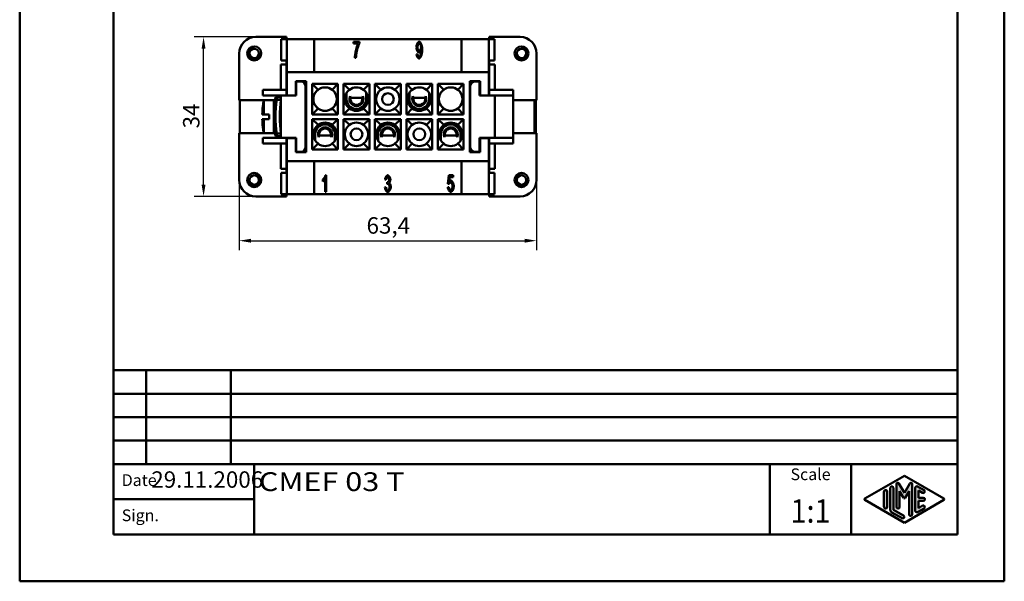
# Model space of a CAD drawing. Extents: x 0 to 210, y 0 to 297.
# Drawn here: x 0 to 210, y 0 to 120 of the extents above; entities that cross this region are included whole.
import ezdxf
from ezdxf.enums import TextEntityAlignment as Align

# ---------------------------------------------------------------- set-up
doc = ezdxf.new("R2010")
doc.units = 0
for name, color, linetype, lineweight in [('Bemaßungen(TC_020513_DIN)', 7, 'Continuous', 25), ('Gewinde(TC_020513_DIN)', 7, 'Continuous', 25), ('Schraffur', 179, 'Continuous', 9), ('Sichtbare Kanten(TC_020513_DIN)', 7, 'Continuous', 50), ('Skizziergeometrie(ISO)', 7, 'Continuous', 50), ('Skizziergeometrie(TC_020513_DIN)', 7, 'Continuous', 50), ('Symbole(ISO)', 7, 'Continuous', 25)]:
    doc.layers.add(name, color=color, linetype=linetype, lineweight=lineweight)
doc.styles.add('Aktuell-BSI', font='ARIAL.TTF')
doc.styles.add('Kopie von TC 5 mm', font='ARIAL.TTF', dxfattribs={"width": 1.2})
doc.styles.add('TC 2_5 mm', font='ARIAL.TTF', dxfattribs={"width": 0.9})
doc.styles.add('TC 3_5 mm', font='ARIAL.TTF', dxfattribs={"width": 0.8})
doc.styles.add('TC 5 mm', font='ARIAL.TTF', dxfattribs={"width": 0.9})
doc.dimstyles.new('STANDARD-TC_020513_DIN', dxfattribs={"dimtxt": 3.5, "dimasz": 2.5, "dimexe": 2, "dimexo": 1, "dimgap": 0.8, "dimtad": 1, "dimrnd": 1e-08, "dimzin": 12, "dimtxsty": 'Aktuell-BSI', "dimcen": 0.09, "dimdle": 10, "dimclrd": 7, "dimclre": 7, "dimclrt": 7, "dimadec": 0, "dimazin": 3, "dimtfac": 1, "dimtmove": 0, "dimatfit": 3, "dimfxl": 1, "dimtolj": 1, "dimtzin": 0, "dimlwd": 25, "dimlwe": 25, "dimarcsym": 0})

# ---------------------------------------------------------------- blocks, each defined once
blk = doc.blocks.new('Ränder Ilme Rahmen A4 hoch')
at = {"layer": 'Skizziergeometrie(ISO)'}
for p, q in [((20, 10), (20, 287)), ((200, 287), (200, 10)), ((20, 10), (200, 10))]:
    blk.add_line(p, q, dxfattribs=at)
at = {"layer": 'Skizziergeometrie(TC_020513_DIN)'}
for p, q in [((0, 0), (0, 297)), ((210, 297), (210, 0)), ((210, 0), (0, 0))]:
    blk.add_line(p, q, dxfattribs=at)
blk = doc.blocks.new('Schriftfelder Ilme')
at = {"layer": 'Schraffur'}
h = blk.add_hatch(color=7, dxfattribs=at)
edge = h.paths.add_edge_path()
edge.add_line((188.66, 18.85), (187.48, 20.89))
edge.add_arc((187.25, 20.75), 0.265, 30, 180)
edge.add_line((186.99, 20.75), (186.99, 15.85))
edge.add_arc((187.32, 15.85), 0.333, 180, 360)
edge.add_line((187.66, 15.85), (187.66, 19.25))
edge.add_line((187.66, 19.25), (188.51, 17.77))
edge.add_arc((188.66, 17.85), 0.167, 210, 330)
edge.add_line((188.8, 17.77), (189.66, 19.25))
edge.add_line((189.66, 19.25), (189.66, 14.29))
edge.add_arc((189.99, 14.29), 0.333, 180, 360)
edge.add_line((190.32, 14.29), (190.32, 20.75))
edge.add_arc((190.06, 20.75), 0.265, 0, 150)
edge.add_line((189.83, 20.89), (188.66, 18.85))
h = blk.add_hatch(color=7, dxfattribs=at)
edge = h.paths.add_edge_path()
edge.add_arc((184.66, 19.15), 0.333, 0, 180)
edge.add_line((184.32, 19.15), (184.32, 15.85))
edge.add_arc((184.66, 15.85), 0.333, 180, 360)
edge.add_line((184.99, 15.85), (184.99, 19.15))
h = blk.add_hatch(color=7, dxfattribs=at)
edge = h.paths.add_edge_path()
edge.add_line((188.49, 14.02), (186.32, 15.27))
edge.add_line((186.32, 15.27), (186.32, 19.94))
edge.add_arc((185.99, 19.94), 0.333, 0, 180)
edge.add_line((185.66, 19.94), (185.66, 15.27))
edge.add_arc((186.32, 15.27), 0.667, 180, 240.0184)
edge.add_line((185.99, 14.69), (188.16, 13.44))
edge.add_arc((188.32, 13.73), 0.333, 240.0184, 420.0184)
h = blk.add_hatch(color=7, dxfattribs=at)
edge = h.paths.add_edge_path()
edge.add_arc((192.69, 15.85), 0.333, 299.9816, 479.9816)
edge.add_line((192.52, 16.14), (191.66, 15.63))
edge.add_line((191.66, 15.63), (191.66, 17.17))
edge.add_line((191.66, 17.17), (192.69, 17.17))
edge.add_arc((192.69, 17.5), 0.333, 270, 450)
edge.add_line((192.69, 17.83), (191.66, 17.83))
edge.add_line((191.66, 17.83), (191.66, 19.37))
edge.add_line((191.66, 19.37), (192.52, 18.87))
edge.add_arc((192.69, 19.15), 0.333, 240.0184, 420.0184)
edge.add_line((192.86, 19.44), (191.49, 20.23))
edge.add_arc((191.32, 19.94), 0.333, 60.0184, 180)
edge.add_line((190.99, 19.94), (190.99, 15.06))
edge.add_arc((191.32, 15.06), 0.333, 180, 299.9816)
edge.add_line((191.49, 14.77), (192.86, 15.56))
for p, q in [((184.32, 15.85, 10), (184.32, 19.15, 10)), ((184.99, 19.15, 10), (184.99, 15.85, 10)), ((185.66, 19.94), (185.66, 15.27)), ((186.32, 15.27), (186.32, 19.94)), ((186.99, 20.75), (186.99, 15.85)), ((188.66, 18.85), (187.48, 20.89)), ((187.66, 19.25), (188.51, 17.77)), ((187.66, 15.85), (187.66, 19.25)), ((189.83, 20.89), (188.66, 18.85)), ((188.8, 17.77), (189.66, 19.25)), ((189.66, 19.25), (189.66, 14.29)), ((190.32, 14.29), (190.32, 20.75)), ((190.99, 15.06, 10), (190.99, 19.94, 10)), ((191.49, 20.23, 10), (192.86, 19.44, 10)), ((191.66, 19.37, 10), (191.66, 17.83, 10)), ((192.52, 18.87, 10), (191.66, 19.37, 10)), ((191.66, 17.83, 10), (192.69, 17.83, 10)), ((191.66, 17.17, 10), (191.66, 15.63, 10)), ((192.69, 17.17, 10), (191.66, 17.17, 10)), ((188.49, 14.02), (186.32, 15.27)), ((192.86, 15.56, 10), (191.49, 14.77, 10)), ((191.66, 15.63, 10), (192.52, 16.14, 10)), ((185.99, 14.69), (188.16, 13.44))]:
    blk.add_line(p, q)
for centre, radius, start, end in [((187.25, 20.75), 0.265, 30, 180), ((190.06, 20.75), 0.265, 0, 150), ((184.66, 19.15, 10), 0.333, 0, 180), ((185.99, 19.94), 0.333, 0, 180), ((191.32, 19.94, 10), 0.333, 60.0184, 180), ((192.69, 19.15, 10), 0.333, 240.0184, 60.0184), ((188.66, 17.85), 0.167, 210, 330), ((192.69, 17.5, 10), 0.333, 270, 90), ((184.66, 15.85, 10), 0.333, 180, 0), ((186.32, 15.27), 0.667, 180, 240.0184), ((187.32, 15.85), 0.333, 180, 0), ((191.32, 15.06, 10), 0.333, 180, 299.9816), ((192.69, 15.85, 10), 0.333, 299.9816, 119.9816), ((188.32, 13.73), 0.333, 240.0184, 60.0184), ((189.99, 14.29), 0.333, 180, 0)]:
    blk.add_arc(centre, radius, start, end)
at = {"layer": 'Skizziergeometrie(ISO)'}
for p, q in [((19.98, 45), (199.98, 45)), ((19.98, 45), (19.98, 10)), ((26.98, 45), (26.98, 25)), ((44.98, 45), (44.98, 25)), ((19.98, 40), (199.98, 40)), ((19.98, 35), (199.98, 35)), ((19.98, 30), (199.98, 30)), ((19.98, 25), (199.98, 25)), ((49.98, 10), (49.98, 25)), ((159.98, 25), (159.98, 10)), ((177.33, 25), (177.33, 10)), ((180.24, 17.65), (188.66, 22.5)), ((188.66, 22.5), (197.07, 17.65)), ((184.32, 15.85), (184.32, 19.15)), ((184.99, 19.15), (184.99, 15.85)), ((185.66, 15.27), (185.66, 19.94)), ((186.32, 19.94), (186.32, 15.27)), ((186.99, 15.85), (186.99, 20.75)), ((187.48, 20.89), (188.66, 18.85)), ((187.66, 19.25), (187.66, 15.85)), ((188.51, 17.77), (187.66, 19.25)), ((189.83, 20.89), (188.66, 18.85)), ((189.66, 19.25), (188.8, 17.77)), ((189.66, 14.29), (189.66, 19.25)), ((190.32, 14.29), (190.32, 20.75)), ((190.99, 15.06), (190.99, 19.94)), ((191.49, 20.23), (192.86, 19.44)), ((191.66, 19.37), (191.66, 17.83)), ((192.52, 18.87), (191.66, 19.37)), ((19.98, 17.5), (49.98, 17.5)), ((188.66, 12.5), (180.24, 17.36)), ((197.07, 17.36), (188.66, 12.5)), ((191.66, 17.83), (192.69, 17.83)), ((191.66, 17.17), (191.66, 15.63)), ((192.69, 17.17), (191.66, 17.17)), ((186.32, 15.27), (188.49, 14.02)), ((192.86, 15.56), (191.49, 14.77)), ((191.66, 15.63), (192.52, 16.14)), ((188.16, 13.44), (185.99, 14.69))]:
    blk.add_line(p, q, dxfattribs=at)
for centre, radius, start, end in [((187.25, 20.75), 0.265, 30, 180), ((190.06, 20.75), 0.265, 0, 150), ((184.66, 19.15), 0.333, 0, 180), ((185.99, 19.94), 0.333, 0, 180), ((191.32, 19.94), 0.333, 60.0184, 180), ((192.69, 19.15), 0.333, 240.0184, 60.0184), ((180.32, 17.5), 0.167, 119.9816, 240.0184), ((188.66, 17.85), 0.167, 210, 330), ((192.69, 17.5), 0.333, 270, 90), ((196.99, 17.5), 0.167, 299.9816, 60.0184), ((184.66, 15.85), 0.333, 180, 0), ((186.32, 15.27), 0.667, 180, 240.0184), ((187.32, 15.85), 0.333, 180, 0), ((191.32, 15.06), 0.333, 180, 299.9816), ((192.69, 15.85), 0.333, 299.9816, 119.9816), ((188.32, 13.73), 0.333, 240.0184, 60.0184), ((189.99, 14.29), 0.333, 180, 0)]:
    blk.add_arc(centre, radius, start, end, dxfattribs=at)
at = {"layer": 'Symbole(ISO)', "color": 7}
for s, insert, char_height, width, attachment_point, style in [('29.11.2006', (39.98, 21.25), 3.5, 20.9533, 5, 'TC 3_5 mm'), ('Scale', (168.66, 22.5), 2.5, 17.3406, 5, 'TC 2_5 mm'), (' Date', (20.98, 21.25), 2.5, 8.9975, 4, 'TC 2_5 mm'), (' Sign.', (20.98, 13.75), 2.5, 8.971, 4, 'TC 2_5 mm')]:
    blk.add_mtext(s, dxfattribs=dict(at, insert=insert, char_height=char_height, width=width, attachment_point=attachment_point, style=style))
at = {"layer": 'Symbole(ISO)', "color": 7, "style": 'Kopie von TC 5 mm', "width": 1.2}
blk.add_attdef('BAUTEILNUMMER', text='', height=4, dxfattribs=at).set_placement((50.98, 21.25), align=Align.MIDDLE_LEFT)
at = {"layer": 'Symbole(ISO)', "color": 7, "style": 'TC 5 mm', "width": 0.9}
blk.add_attdef('FirstViewScale', text='', height=5, dxfattribs=at).set_placement((168.66, 15), align=Align.MIDDLE_CENTER)
blk = doc.blocks.new('*D16')
at = {"layer": 'Bemaßungen(TC_020513_DIN)', "color": 7, "linetype": 'Continuous', "lineweight": 25}
for p, q in [((52.63, 116.09), (37.21, 116.09)), ((39.21, 84.59), (39.21, 113.59)), ((52.63, 82.09), (37.21, 82.09))]:
    blk.add_line(p, q, dxfattribs=at)
at = {"layer": 'Bemaßungen(TC_020513_DIN)', "color": 7, "linetype": 'Continuous'}
for points in [[(38.8, 113.59), (39.63, 113.59), (39.21, 116.09)], [(38.8, 84.59), (39.63, 84.59), (39.21, 82.09)]]:
    blk.add_solid(points, dxfattribs=at)
at = {"layer": 'Defpoints', "color": 0, "linetype": 'Continuous'}
for p in [(39.21, 116.09), (53.63, 116.09), (53.63, 82.09)]:
    blk.add_point(p, dxfattribs=at)
at = {"layer": 'Bemaßungen(TC_020513_DIN)', "color": 7, "linetype": 'Continuous', "lineweight": 25, "insert": (34.84, 96.59), "char_height": 3.5, "attachment_point": 1, "rotation": 90, "style": 'Aktuell-BSI'}
blk.add_mtext('\\A1;34', dxfattribs=at)
blk = doc.blocks.new('*D17')
at = {"layer": 'Bemaßungen(TC_020513_DIN)', "color": 7, "linetype": 'Continuous', "lineweight": 25}
for p, q in [((46.83, 89.59), (46.83, 70.64)), ((110.23, 89.59), (110.23, 70.64)), ((49.33, 72.64), (107.73, 72.64))]:
    blk.add_line(p, q, dxfattribs=at)
at = {"layer": 'Bemaßungen(TC_020513_DIN)', "color": 7, "linetype": 'Continuous'}
for points in [[(49.33, 73.05), (49.33, 72.22), (46.83, 72.64)], [(107.73, 73.05), (107.73, 72.22), (110.23, 72.64)]]:
    blk.add_solid(points, dxfattribs=at)
at = {"layer": 'Defpoints', "color": 0, "linetype": 'Continuous'}
for p in [(46.83, 90.59), (110.23, 90.59), (110.23, 72.64)]:
    blk.add_point(p, dxfattribs=at)
at = {"layer": 'Bemaßungen(TC_020513_DIN)', "color": 7, "linetype": 'Continuous', "lineweight": 25, "insert": (73.98, 77.64), "char_height": 3.5, "attachment_point": 1, "style": 'Aktuell-BSI'}
blk.add_mtext('\\A1;63,4', dxfattribs=at)

msp = doc.modelspace()

# ---------------------------------------------------------------- linework, layer by layer
at = {"layer": 'Gewinde(TC_020513_DIN)'}
for centre, start, end in [((50.03, 112.585), 100, 10), ((107.03, 112.585), 170, 80), ((50.03, 85.585), 170, 80), ((107.03, 85.585), 100, 10)]:
    msp.add_arc(centre, 1.199, start, end, dxfattribs=at)
at = {"layer": 'Sichtbare Kanten(TC_020513_DIN)'}
for p, q in [((56.93, 116.085), (50.33, 116.085)), ((55.773, 111.084), (55.773, 115.584)), ((55.773, 115.584), (56.98, 115.584)), ((56.93, 115.584), (56.93, 116.085)), ((56.98, 115.585), (62.83, 115.585)), ((56.98, 108.585), (56.98, 115.585)), ((94.23, 115.585), (62.83, 115.585)), ((62.83, 115.585), (62.83, 108.585)), ((94.23, 115.585), (100.08, 115.585)), ((94.23, 108.585), (94.23, 115.585)), ((100.08, 115.585), (100.08, 108.585)), ((101.288, 115.584), (100.08, 115.584)), ((100.13, 115.584), (100.13, 116.085)), ((100.13, 116.085), (106.73, 116.085)), ((101.288, 115.584), (101.288, 111.084)), ((71.21, 115.085), (72.453, 115.085)), ((71.21, 114.672), (71.21, 115.085)), ((72.152, 114.672), (71.21, 114.672)), ((72.453, 115.085), (72.453, 114.752)), ((46.83, 112.585), (46.83, 102.585)), ((71.722, 111.631), (71.479, 111.631)), ((84.631, 112.383), (84.858, 112.42)), ((110.23, 112.585), (110.23, 102.585)), ((55.73, 104.785), (55.73, 110.185)), ((56.93, 110.185), (55.73, 110.185)), ((56.98, 111.084), (55.773, 111.084)), ((56.93, 110.185), (56.93, 111.084)), ((56.98, 110.985), (56.93, 110.985)), ((56.93, 110.185), (56.93, 104.785)), ((100.08, 111.084), (101.288, 111.084)), ((100.08, 110.985), (100.13, 110.985)), ((100.13, 110.185), (100.13, 111.084)), ((100.13, 110.185), (100.13, 104.785)), ((100.13, 110.185), (101.33, 110.185)), ((101.33, 104.79), (101.33, 110.185)), ((100.08, 108.585), (56.98, 108.585)), ((56.98, 103.635), (56.98, 108.585)), ((100.08, 108.585), (100.08, 103.635)), ((58.88, 103.635), (58.88, 106.635)), ((58.88, 106.635), (61.08, 106.635)), ((58.98, 106.585), (58.98, 103.585)), ((59.98, 106.585), (58.98, 106.585)), ((60.98, 92.585), (60.98, 105.585)), ((61.08, 106.635), (61.08, 91.535)), ((62.38, 106.085), (67.88, 106.085)), ((62.38, 106.085), (63.63, 104.835)), ((62.38, 99.585), (62.38, 106.085)), ((67.88, 106.085), (66.63, 104.835)), ((67.88, 106.085), (67.88, 99.585)), ((69.08, 106.085), (74.58, 106.085)), ((69.08, 106.085), (70.33, 104.835)), ((69.08, 99.585), (69.08, 106.085)), ((74.58, 106.085), (73.33, 104.835)), ((74.58, 106.085), (74.58, 99.585)), ((75.78, 106.085), (81.28, 106.085)), ((75.78, 106.085), (77.03, 104.835)), ((75.78, 99.585), (75.78, 106.085)), ((81.28, 106.085), (80.03, 104.835)), ((81.28, 106.085), (81.28, 99.585)), ((82.48, 106.085), (87.98, 106.085)), ((82.48, 106.085), (83.73, 104.835)), ((82.48, 99.585), (82.48, 106.085)), ((87.98, 106.085), (86.73, 104.835)), ((87.98, 106.085), (87.98, 99.585)), ((89.18, 106.085), (94.68, 106.085)), ((89.18, 106.085), (90.43, 104.835)), ((89.18, 99.585), (89.18, 106.085)), ((94.68, 106.085), (93.43, 104.835)), ((94.68, 106.085), (94.68, 99.585)), ((95.98, 91.535), (95.98, 106.635)), ((95.98, 106.635), (98.18, 106.635)), ((96.08, 92.585), (96.08, 105.585)), ((97.08, 106.585), (98.08, 106.585)), ((98.08, 106.585), (98.08, 103.585)), ((98.18, 106.635), (98.18, 103.635)), ((56.93, 104.785), (51.83, 104.785)), ((51.83, 103.585), (51.83, 104.785)), ((55.73, 103.585), (51.83, 103.585)), ((54.56, 103.235), (54.812, 103.235)), ((54.812, 103.235), (54.812, 102.695)), ((55.73, 103.235), (54.812, 103.235)), ((55.73, 94.585), (55.73, 103.585)), ((58.98, 103.585), (55.73, 103.585)), ((56.93, 103.585), (56.93, 104.785)), ((56.98, 103.585), (56.98, 103.635)), ((56.98, 103.635), (58.88, 103.635)), ((69.73, 104.192), (69.73, 102.835)), ((70.467, 103.462), (70.58, 103.085)), ((70.58, 103.085), (73.08, 103.085)), ((73.08, 103.085), (73.193, 103.462)), ((73.93, 102.835), (73.93, 104.192)), ((83.13, 104.192), (83.13, 102.835)), ((83.867, 103.462), (83.98, 103.085)), ((83.98, 103.085), (86.48, 103.085)), ((86.48, 103.085), (86.593, 103.462)), ((87.33, 102.835), (87.33, 104.192)), ((98.08, 103.585), (101.33, 103.585)), ((98.18, 103.635), (100.08, 103.635)), ((100.08, 103.635), (100.08, 103.585)), ((100.13, 103.585), (100.13, 104.785)), ((100.13, 104.785), (105.23, 104.785)), ((101.33, 104.79), (105.28, 104.79)), ((101.33, 104.79), (101.33, 104.785)), ((101.33, 94.585), (101.33, 103.585)), ((101.33, 103.585), (105.23, 103.585)), ((101.33, 103.58), (105.28, 103.58)), ((105.23, 103.585), (105.23, 104.785)), ((105.28, 103.58), (105.28, 104.79)), ((105.28, 94.59), (105.28, 103.58)), ((46.83, 102.585), (52.039, 102.585)), ((46.98, 102.585), (46.98, 95.585)), ((51.863, 101.335), (51.857, 101.335)), ((52.039, 102.585), (52.039, 99.585)), ((54.23, 102.585), (52.039, 102.585)), ((54.23, 102.585), (54.23, 95.585)), ((54.23, 102.585), (54.464, 102.585)), ((54.812, 102.695), (55.73, 102.695)), ((55.715, 102.585), (55.73, 102.585)), ((62.38, 99.585), (63.63, 100.835)), ((67.88, 99.585), (66.63, 100.835)), ((69.08, 99.585), (70.33, 100.835)), ((74.58, 99.585), (73.33, 100.835)), ((75.78, 99.585), (77.03, 100.835)), ((81.28, 99.585), (80.03, 100.835)), ((82.48, 99.585), (83.73, 100.835)), ((87.98, 99.585), (86.73, 100.835)), ((89.18, 99.585), (90.43, 100.835)), ((94.68, 99.585), (93.43, 100.835)), ((105.28, 102.585), (109.78, 102.585)), ((109.78, 95.585), (109.78, 102.585)), ((110.23, 102.585), (109.78, 102.585)), ((110.08, 102.585), (110.08, 95.585)), ((52.039, 99.585), (51.743, 99.585)), ((52.039, 99.585), (53.18, 99.585)), ((53.18, 98.585), (53.18, 99.585)), ((67.88, 99.585), (62.38, 99.585)), ((74.58, 99.585), (69.08, 99.585)), ((81.28, 99.585), (75.78, 99.585)), ((87.98, 99.585), (82.48, 99.585)), ((94.68, 99.585), (89.18, 99.585)), ((51.743, 98.585), (52.039, 98.585)), ((51.857, 96.835), (51.863, 96.835)), ((53.18, 98.585), (52.039, 98.585)), ((52.039, 98.585), (52.039, 95.585)), ((62.38, 98.585), (67.88, 98.585)), ((62.38, 98.585), (63.63, 97.335)), ((62.38, 92.085), (62.38, 98.585)), ((67.88, 98.585), (66.63, 97.335)), ((67.88, 98.585), (67.88, 92.085)), ((69.08, 98.585), (74.58, 98.585)), ((69.08, 98.585), (70.33, 97.335)), ((69.08, 92.085), (69.08, 98.585)), ((74.58, 98.585), (73.33, 97.335)), ((74.58, 98.585), (74.58, 92.085)), ((75.78, 98.585), (81.28, 98.585)), ((75.78, 98.585), (77.03, 97.335)), ((75.78, 92.085), (75.78, 98.585)), ((81.28, 98.585), (80.03, 97.335)), ((81.28, 98.585), (81.28, 92.085)), ((82.48, 98.585), (87.98, 98.585)), ((82.48, 98.585), (83.73, 97.335)), ((82.48, 92.085), (82.48, 98.585)), ((87.98, 98.585), (86.73, 97.335)), ((87.98, 98.585), (87.98, 92.085)), ((89.18, 98.585), (94.68, 98.585)), ((89.18, 98.585), (90.43, 97.335)), ((89.18, 92.085), (89.18, 98.585)), ((94.68, 98.585), (93.43, 97.335)), ((94.68, 98.585), (94.68, 92.085)), ((52.039, 95.585), (46.83, 95.585)), ((46.83, 95.585), (46.83, 85.585)), ((55.73, 94.585), (51.83, 94.585)), ((51.83, 93.385), (51.83, 94.585)), ((54.23, 95.585), (52.039, 95.585)), ((54.464, 95.585), (54.23, 95.585)), ((54.812, 94.935), (54.56, 94.935)), ((54.812, 95.476), (54.812, 94.935)), ((55.73, 95.476), (54.812, 95.476)), ((54.812, 94.935), (55.73, 94.935)), ((55.73, 95.585), (55.715, 95.585)), ((55.73, 94.585), (58.98, 94.585)), ((56.93, 93.385), (56.93, 94.585)), ((56.98, 94.535), (56.98, 94.585)), ((56.98, 89.585), (56.98, 94.535)), ((58.88, 94.535), (56.98, 94.535)), ((58.88, 91.535), (58.88, 94.535)), ((58.98, 94.585), (58.98, 91.585)), ((63.03, 95.335), (63.03, 93.979)), ((63.767, 94.709), (63.88, 95.085)), ((63.88, 95.085), (66.38, 95.085)), ((66.38, 95.085), (66.493, 94.709)), ((67.23, 93.979), (67.23, 95.335)), ((76.43, 95.335), (76.43, 93.979)), ((77.167, 94.709), (77.28, 95.085)), ((77.28, 95.085), (79.78, 95.085)), ((79.78, 95.085), (79.893, 94.709)), ((80.63, 93.979), (80.63, 95.335)), ((89.83, 95.335), (89.83, 93.979)), ((90.567, 94.709), (90.68, 95.085)), ((90.68, 95.085), (93.18, 95.085)), ((93.18, 95.085), (93.293, 94.709)), ((94.03, 93.979), (94.03, 95.335)), ((98.08, 94.585), (101.33, 94.585)), ((98.08, 94.585), (98.08, 91.585)), ((100.08, 94.535), (98.18, 94.535)), ((98.18, 94.535), (98.18, 91.535)), ((100.08, 94.585), (100.08, 94.535)), ((100.08, 94.535), (100.08, 89.585)), ((100.13, 93.385), (100.13, 94.585)), ((101.33, 94.59), (105.28, 94.59)), ((101.33, 94.585), (105.23, 94.585)), ((105.23, 93.385), (105.23, 94.585)), ((105.28, 95.585), (109.78, 95.585)), ((105.28, 93.38), (105.28, 94.59)), ((109.78, 95.585), (110.23, 95.585)), ((110.23, 95.585), (110.23, 85.585)), ((56.93, 93.385), (51.83, 93.385)), ((55.73, 87.985), (55.73, 93.385)), ((56.93, 93.385), (56.93, 87.985)), ((62.38, 92.085), (63.63, 93.335)), ((67.88, 92.085), (66.63, 93.335)), ((69.08, 92.085), (70.33, 93.335)), ((74.58, 92.085), (73.33, 93.335)), ((75.78, 92.085), (77.03, 93.335)), ((81.28, 92.085), (80.03, 93.335)), ((82.48, 92.085), (83.73, 93.335)), ((87.98, 92.085), (86.73, 93.335)), ((89.18, 92.085), (90.43, 93.335)), ((94.68, 92.085), (93.43, 93.335)), ((100.13, 93.385), (100.13, 87.985)), ((100.13, 93.385), (105.23, 93.385)), ((101.33, 93.385), (101.33, 93.38)), ((101.33, 93.38), (105.28, 93.38)), ((101.33, 87.985), (101.33, 93.38)), ((61.08, 91.535), (58.88, 91.535)), ((58.98, 91.585), (59.98, 91.585)), ((67.88, 92.085), (62.38, 92.085)), ((74.58, 92.085), (69.08, 92.085)), ((81.28, 92.085), (75.78, 92.085)), ((87.98, 92.085), (82.48, 92.085)), ((94.68, 92.085), (89.18, 92.085)), ((98.18, 91.535), (95.98, 91.535)), ((98.08, 91.585), (97.08, 91.585)), ((56.98, 82.585), (56.98, 89.585)), ((56.98, 89.585), (100.08, 89.585)), ((62.83, 89.585), (62.83, 82.585)), ((94.23, 82.585), (94.23, 89.585)), ((100.08, 89.585), (100.08, 82.585)), ((56.93, 87.985), (55.73, 87.985)), ((55.773, 82.586), (55.773, 87.086)), ((56.98, 87.086), (55.773, 87.086)), ((56.93, 87.086), (56.93, 87.985)), ((56.93, 87.185), (56.98, 87.185)), ((65.23, 86.585), (65.382, 86.585)), ((65.382, 86.585), (65.382, 83.072)), ((91.339, 84.787), (91.526, 86.585)), ((91.526, 86.585), (92.478, 86.585)), ((91.713, 86.174), (91.611, 85.235)), ((92.478, 86.174), (91.713, 86.174)), ((92.478, 86.585), (92.478, 86.174)), ((100.13, 87.185), (100.08, 87.185)), ((100.08, 87.086), (101.288, 87.086)), ((100.13, 87.086), (100.13, 87.985)), ((100.13, 87.985), (101.33, 87.985)), ((101.288, 87.086), (101.288, 82.586)), ((64.675, 85.291), (64.675, 85.708)), ((65.147, 83.072), (65.147, 85.809)), ((77.896, 84), (78.131, 84.056)), ((78.155, 85.601), (77.921, 85.678)), ((78.361, 84.731), (78.387, 85.107)), ((91.296, 84.048), (91.545, 84.086)), ((91.561, 84.734), (91.339, 84.787)), ((50.33, 82.085), (56.93, 82.085)), ((55.773, 82.586), (56.98, 82.586)), ((56.93, 82.085), (56.93, 82.586)), ((62.83, 82.585), (56.98, 82.585)), ((62.83, 82.585), (94.23, 82.585)), ((65.382, 83.072), (65.147, 83.072)), ((100.08, 82.585), (94.23, 82.585)), ((101.288, 82.586), (100.08, 82.586)), ((100.13, 82.085), (100.13, 82.586)), ((106.73, 82.085), (100.13, 82.085))]:
    msp.add_line(p, q, dxfattribs=at)
at = {"layer": 'Sichtbare Kanten(TC_020513_DIN)', "flags": 128}
for points in [[(71.479, 111.631), (71.481, 111.707), (71.487, 111.798), (71.496, 111.902), (71.509, 112.017), (71.524, 112.142), (71.543, 112.276), (71.564, 112.417), (71.589, 112.564), (71.616, 112.715), (71.645, 112.87), (71.677, 113.027), (71.71, 113.184), (71.746, 113.341), (71.782, 113.496), (71.82, 113.648), (71.859, 113.795), (71.898, 113.937), (71.937, 114.071), (71.976, 114.198), (72.014, 114.316), (72.051, 114.423), (72.087, 114.519), (72.12, 114.602), (72.152, 114.672)], [(72.453, 114.752), (72.429, 114.703), (72.404, 114.646), (72.377, 114.582), (72.348, 114.511), (72.319, 114.434), (72.289, 114.351), (72.258, 114.264), (72.227, 114.172), (72.196, 114.076), (72.164, 113.977), (72.132, 113.875), (72.101, 113.772), (72.07, 113.667), (72.04, 113.561), (72.01, 113.455), (71.982, 113.35), (71.954, 113.246), (71.929, 113.143), (71.904, 113.042), (71.882, 112.945), (71.861, 112.85), (71.843, 112.76), (71.826, 112.674), (71.813, 112.594)], [(84.596, 113.904), (84.598, 113.971), (84.603, 114.039), (84.612, 114.107), (84.623, 114.176), (84.637, 114.245), (84.654, 114.313), (84.674, 114.381), (84.695, 114.447), (84.719, 114.512), (84.745, 114.575), (84.772, 114.636), (84.801, 114.694), (84.831, 114.75), (84.863, 114.803), (84.895, 114.852), (84.928, 114.897), (84.962, 114.939), (84.996, 114.976), (85.03, 115.008), (85.065, 115.035), (85.099, 115.056), (85.133, 115.072), (85.167, 115.082), (85.199, 115.085)], [(85.165, 112.759), (85.135, 112.762), (85.104, 112.772), (85.072, 112.787), (85.04, 112.808), (85.008, 112.834), (84.976, 112.865), (84.944, 112.901), (84.912, 112.941), (84.881, 112.985), (84.85, 113.033), (84.82, 113.084), (84.792, 113.138), (84.764, 113.195), (84.738, 113.254), (84.714, 113.315), (84.691, 113.378), (84.67, 113.442), (84.652, 113.507), (84.636, 113.574), (84.622, 113.64), (84.611, 113.707), (84.603, 113.773), (84.598, 113.839), (84.596, 113.904)], [(85.229, 114.73), (85.209, 114.728), (85.188, 114.721), (85.167, 114.71), (85.145, 114.694), (85.123, 114.675), (85.101, 114.652), (85.08, 114.625), (85.058, 114.596), (85.036, 114.563), (85.015, 114.528), (84.995, 114.49), (84.975, 114.45), (84.956, 114.409), (84.938, 114.365), (84.921, 114.32), (84.905, 114.274), (84.891, 114.227), (84.878, 114.179), (84.867, 114.131), (84.857, 114.082), (84.85, 114.034), (84.844, 113.985), (84.84, 113.937), (84.839, 113.89)], [(84.839, 113.89), (84.84, 113.848), (84.844, 113.805), (84.849, 113.762), (84.856, 113.719), (84.865, 113.675), (84.876, 113.632), (84.888, 113.589), (84.902, 113.547), (84.917, 113.506), (84.934, 113.465), (84.951, 113.426), (84.969, 113.389), (84.989, 113.353), (85.009, 113.32), (85.029, 113.288), (85.05, 113.259), (85.072, 113.232), (85.094, 113.209), (85.116, 113.188), (85.138, 113.17), (85.159, 113.157), (85.181, 113.146), (85.202, 113.14), (85.223, 113.138)], [(85.199, 115.085), (85.232, 115.081), (85.266, 115.07), (85.302, 115.051), (85.34, 115.025), (85.378, 114.992), (85.417, 114.952), (85.456, 114.905), (85.494, 114.852), (85.532, 114.792), (85.569, 114.727), (85.605, 114.656), (85.639, 114.579), (85.672, 114.498), (85.702, 114.412), (85.73, 114.322), (85.756, 114.228), (85.779, 114.131), (85.8, 114.03), (85.817, 113.927), (85.832, 113.823), (85.843, 113.716), (85.852, 113.609), (85.857, 113.501), (85.858, 113.394)], [(85.223, 113.138), (85.244, 113.14), (85.265, 113.146), (85.286, 113.157), (85.308, 113.171), (85.329, 113.188), (85.35, 113.209), (85.372, 113.233), (85.393, 113.26), (85.413, 113.29), (85.433, 113.322), (85.453, 113.357), (85.471, 113.393), (85.489, 113.432), (85.506, 113.472), (85.522, 113.514), (85.536, 113.557), (85.55, 113.601), (85.561, 113.647), (85.572, 113.692), (85.581, 113.739), (85.588, 113.785), (85.593, 113.832), (85.596, 113.879), (85.597, 113.925)], [(85.597, 113.925), (85.596, 113.971), (85.593, 114.019), (85.587, 114.066), (85.58, 114.113), (85.572, 114.16), (85.561, 114.207), (85.549, 114.253), (85.536, 114.299), (85.521, 114.343), (85.505, 114.386), (85.489, 114.427), (85.471, 114.467), (85.452, 114.504), (85.433, 114.54), (85.413, 114.573), (85.393, 114.604), (85.372, 114.632), (85.352, 114.657), (85.331, 114.678), (85.31, 114.697), (85.289, 114.711), (85.268, 114.722), (85.248, 114.728), (85.229, 114.73)], [(71.813, 112.594), (71.807, 112.557), (71.801, 112.52), (71.796, 112.482), (71.79, 112.445), (71.785, 112.407), (71.78, 112.368), (71.775, 112.33), (71.771, 112.291), (71.766, 112.252), (71.762, 112.213), (71.758, 112.173), (71.754, 112.133), (71.75, 112.093), (71.747, 112.052), (71.744, 112.011), (71.74, 111.97), (71.737, 111.929), (71.735, 111.887), (71.732, 111.845), (71.73, 111.803), (71.728, 111.76), (71.726, 111.717), (71.724, 111.674), (71.722, 111.631)], [(85.17, 111.513), (85.142, 111.516), (85.113, 111.522), (85.084, 111.534), (85.054, 111.549), (85.025, 111.568), (84.995, 111.591), (84.966, 111.617), (84.937, 111.647), (84.909, 111.679), (84.881, 111.715), (84.854, 111.753), (84.828, 111.793), (84.802, 111.836), (84.778, 111.88), (84.755, 111.926), (84.734, 111.974), (84.714, 112.023), (84.696, 112.073), (84.68, 112.123), (84.666, 112.175), (84.654, 112.227), (84.644, 112.279), (84.636, 112.331), (84.631, 112.383)], [(84.858, 112.42), (84.862, 112.384), (84.868, 112.348), (84.875, 112.313), (84.883, 112.278), (84.892, 112.244), (84.902, 112.211), (84.913, 112.179), (84.925, 112.147), (84.938, 112.117), (84.952, 112.088), (84.966, 112.06), (84.981, 112.034), (84.996, 112.009), (85.012, 111.986), (85.028, 111.964), (85.044, 111.945), (85.06, 111.927), (85.077, 111.911), (85.094, 111.898), (85.11, 111.886), (85.127, 111.877), (85.143, 111.871), (85.16, 111.867), (85.175, 111.865)], [(85.624, 113.221), (85.614, 113.195), (85.602, 113.168), (85.589, 113.142), (85.575, 113.115), (85.559, 113.088), (85.542, 113.062), (85.524, 113.036), (85.505, 113.01), (85.485, 112.984), (85.464, 112.96), (85.443, 112.936), (85.421, 112.913), (85.399, 112.891), (85.377, 112.87), (85.354, 112.851), (85.332, 112.833), (85.309, 112.817), (85.287, 112.802), (85.265, 112.79), (85.244, 112.779), (85.223, 112.77), (85.203, 112.764), (85.183, 112.76), (85.165, 112.759)], [(85.858, 113.394), (85.857, 113.281), (85.852, 113.166), (85.843, 113.05), (85.832, 112.935), (85.817, 112.82), (85.8, 112.706), (85.779, 112.594), (85.755, 112.485), (85.729, 112.38), (85.701, 112.278), (85.67, 112.181), (85.637, 112.089), (85.602, 112.002), (85.565, 111.921), (85.527, 111.847), (85.487, 111.779), (85.447, 111.718), (85.406, 111.665), (85.366, 111.619), (85.325, 111.582), (85.284, 111.552), (85.245, 111.53), (85.207, 111.518), (85.17, 111.513)], [(85.175, 111.865), (85.199, 111.869), (85.224, 111.878), (85.25, 111.893), (85.277, 111.914), (85.304, 111.94), (85.331, 111.972), (85.358, 112.009), (85.385, 112.051), (85.41, 112.099), (85.435, 112.151), (85.459, 112.208), (85.481, 112.27), (85.503, 112.335), (85.522, 112.404), (85.541, 112.477), (85.558, 112.552), (85.573, 112.628), (85.586, 112.706), (85.598, 112.784), (85.608, 112.862), (85.616, 112.937), (85.621, 113.008), (85.625, 113.075), (85.626, 113.135)], [(85.626, 113.135), (85.626, 113.137), (85.626, 113.14), (85.626, 113.142), (85.626, 113.145), (85.626, 113.148), (85.626, 113.151), (85.626, 113.153), (85.626, 113.157), (85.626, 113.16), (85.626, 113.163), (85.626, 113.166), (85.626, 113.17), (85.625, 113.174), (85.625, 113.177), (85.625, 113.181), (85.625, 113.185), (85.625, 113.189), (85.625, 113.193), (85.625, 113.198), (85.624, 113.202), (85.624, 113.206), (85.624, 113.211), (85.624, 113.216), (85.624, 113.221)], [(64.675, 85.708), (64.7, 85.73), (64.726, 85.756), (64.753, 85.784), (64.781, 85.815), (64.808, 85.848), (64.837, 85.884), (64.865, 85.921), (64.893, 85.959), (64.921, 85.999), (64.949, 86.04), (64.977, 86.082), (65.004, 86.124), (65.03, 86.167), (65.055, 86.21), (65.08, 86.252), (65.103, 86.294), (65.125, 86.336), (65.145, 86.376), (65.164, 86.415), (65.181, 86.453), (65.197, 86.489), (65.21, 86.524), (65.221, 86.556), (65.23, 86.585)], [(77.921, 85.678), (77.927, 85.732), (77.936, 85.787), (77.948, 85.841), (77.962, 85.896), (77.978, 85.949), (77.997, 86.002), (78.017, 86.054), (78.038, 86.105), (78.062, 86.155), (78.087, 86.203), (78.112, 86.25), (78.14, 86.294), (78.168, 86.336), (78.196, 86.375), (78.226, 86.412), (78.256, 86.446), (78.286, 86.477), (78.317, 86.504), (78.348, 86.528), (78.378, 86.548), (78.409, 86.564), (78.439, 86.576), (78.468, 86.583), (78.497, 86.585)], [(78.502, 86.233), (78.485, 86.232), (78.467, 86.227), (78.449, 86.219), (78.431, 86.208), (78.413, 86.195), (78.394, 86.179), (78.376, 86.161), (78.358, 86.14), (78.34, 86.117), (78.322, 86.092), (78.305, 86.065), (78.288, 86.036), (78.271, 86.006), (78.256, 85.974), (78.241, 85.94), (78.227, 85.906), (78.214, 85.87), (78.202, 85.834), (78.191, 85.796), (78.181, 85.758), (78.172, 85.719), (78.165, 85.68), (78.159, 85.641), (78.155, 85.601)], [(78.497, 86.585), (78.524, 86.583), (78.553, 86.575), (78.584, 86.563), (78.615, 86.546), (78.648, 86.524), (78.681, 86.499), (78.714, 86.469), (78.746, 86.435), (78.779, 86.398), (78.81, 86.358), (78.841, 86.315), (78.87, 86.269), (78.898, 86.221), (78.924, 86.172), (78.948, 86.121), (78.971, 86.069), (78.991, 86.016), (79.009, 85.964), (79.024, 85.912), (79.037, 85.861), (79.047, 85.812), (79.054, 85.764), (79.058, 85.72), (79.06, 85.678)], [(78.817, 85.686), (78.816, 85.716), (78.813, 85.747), (78.809, 85.778), (78.803, 85.809), (78.796, 85.841), (78.787, 85.872), (78.777, 85.903), (78.766, 85.934), (78.754, 85.964), (78.741, 85.993), (78.726, 86.021), (78.711, 86.049), (78.696, 86.075), (78.679, 86.1), (78.663, 86.123), (78.645, 86.144), (78.628, 86.164), (78.61, 86.181), (78.592, 86.196), (78.574, 86.209), (78.555, 86.219), (78.537, 86.227), (78.52, 86.232), (78.502, 86.233)], [(65.147, 85.809), (65.136, 85.79), (65.122, 85.769), (65.107, 85.748), (65.09, 85.725), (65.072, 85.701), (65.053, 85.677), (65.033, 85.652), (65.011, 85.626), (64.989, 85.6), (64.967, 85.575), (64.944, 85.549), (64.92, 85.523), (64.897, 85.498), (64.873, 85.473), (64.85, 85.449), (64.827, 85.426), (64.805, 85.404), (64.783, 85.383), (64.762, 85.364), (64.742, 85.346), (64.723, 85.329), (64.706, 85.315), (64.69, 85.302), (64.675, 85.291)], [(78.507, 83.013), (78.475, 83.016), (78.443, 83.024), (78.409, 83.038), (78.376, 83.056), (78.342, 83.079), (78.308, 83.106), (78.275, 83.137), (78.242, 83.172), (78.209, 83.21), (78.177, 83.252), (78.146, 83.296), (78.116, 83.343), (78.087, 83.392), (78.06, 83.443), (78.034, 83.496), (78.009, 83.55), (77.987, 83.605), (77.966, 83.662), (77.948, 83.718), (77.932, 83.775), (77.919, 83.832), (77.909, 83.889), (77.901, 83.945), (77.896, 84)], [(78.131, 84.056), (78.137, 84.011), (78.144, 83.966), (78.153, 83.922), (78.163, 83.878), (78.175, 83.836), (78.187, 83.795), (78.201, 83.754), (78.215, 83.715), (78.231, 83.678), (78.247, 83.642), (78.264, 83.608), (78.281, 83.575), (78.299, 83.545), (78.318, 83.516), (78.337, 83.489), (78.356, 83.465), (78.375, 83.443), (78.395, 83.424), (78.414, 83.408), (78.433, 83.394), (78.452, 83.383), (78.471, 83.375), (78.489, 83.37), (78.507, 83.368)], [(78.526, 84.779), (78.52, 84.779), (78.515, 84.779), (78.509, 84.779), (78.503, 84.778), (78.497, 84.777), (78.491, 84.776), (78.484, 84.775), (78.478, 84.774), (78.472, 84.773), (78.465, 84.771), (78.458, 84.769), (78.451, 84.767), (78.444, 84.765), (78.437, 84.763), (78.43, 84.761), (78.423, 84.758), (78.416, 84.755), (78.408, 84.752), (78.4, 84.749), (78.393, 84.746), (78.385, 84.743), (78.377, 84.739), (78.369, 84.735), (78.361, 84.731)], [(78.387, 85.107), (78.389, 85.107), (78.391, 85.107), (78.393, 85.106), (78.395, 85.106), (78.397, 85.105), (78.399, 85.105), (78.4, 85.105), (78.402, 85.104), (78.404, 85.104), (78.406, 85.104), (78.407, 85.104), (78.409, 85.103), (78.41, 85.103), (78.412, 85.103), (78.413, 85.103), (78.415, 85.103), (78.416, 85.103), (78.417, 85.102), (78.419, 85.102), (78.42, 85.102), (78.421, 85.102), (78.422, 85.102), (78.424, 85.102), (78.425, 85.102)], [(78.425, 85.102), (78.444, 85.104), (78.464, 85.108), (78.485, 85.115), (78.507, 85.125), (78.528, 85.137), (78.55, 85.152), (78.572, 85.169), (78.594, 85.188), (78.616, 85.209), (78.637, 85.232), (78.658, 85.257), (78.678, 85.283), (78.697, 85.311), (78.716, 85.341), (78.733, 85.371), (78.749, 85.403), (78.764, 85.436), (78.777, 85.47), (78.789, 85.505), (78.798, 85.54), (78.806, 85.576), (78.812, 85.613), (78.816, 85.649), (78.817, 85.686)], [(79.153, 84.107), (79.151, 84.049), (79.146, 83.99), (79.137, 83.929), (79.125, 83.868), (79.109, 83.806), (79.091, 83.744), (79.071, 83.682), (79.048, 83.621), (79.023, 83.56), (78.995, 83.502), (78.966, 83.444), (78.935, 83.389), (78.903, 83.336), (78.869, 83.286), (78.835, 83.239), (78.799, 83.195), (78.763, 83.156), (78.726, 83.12), (78.69, 83.089), (78.652, 83.063), (78.616, 83.042), (78.579, 83.026), (78.543, 83.017), (78.507, 83.013)], [(78.507, 83.368), (78.529, 83.37), (78.55, 83.377), (78.573, 83.387), (78.595, 83.401), (78.617, 83.418), (78.64, 83.439), (78.662, 83.462), (78.684, 83.489), (78.706, 83.518), (78.727, 83.549), (78.748, 83.582), (78.768, 83.617), (78.787, 83.654), (78.805, 83.692), (78.822, 83.732), (78.837, 83.772), (78.851, 83.813), (78.864, 83.854), (78.875, 83.896), (78.885, 83.937), (78.892, 83.979), (78.898, 84.02), (78.901, 84.06), (78.902, 84.099)], [(78.902, 84.099), (78.901, 84.136), (78.898, 84.175), (78.893, 84.213), (78.886, 84.252), (78.877, 84.291), (78.867, 84.33), (78.855, 84.369), (78.841, 84.407), (78.827, 84.444), (78.811, 84.481), (78.794, 84.516), (78.776, 84.55), (78.757, 84.583), (78.738, 84.613), (78.718, 84.642), (78.697, 84.669), (78.676, 84.693), (78.655, 84.715), (78.633, 84.734), (78.611, 84.749), (78.59, 84.762), (78.568, 84.772), (78.547, 84.777), (78.526, 84.779)], [(79.06, 85.678), (79.059, 85.649), (79.057, 85.619), (79.054, 85.587), (79.049, 85.555), (79.043, 85.521), (79.037, 85.487), (79.029, 85.453), (79.02, 85.418), (79.011, 85.383), (79, 85.348), (78.989, 85.314), (78.977, 85.279), (78.964, 85.246), (78.95, 85.213), (78.937, 85.181), (78.922, 85.151), (78.907, 85.122), (78.892, 85.094), (78.876, 85.068), (78.86, 85.043), (78.844, 85.021), (78.828, 85.001), (78.812, 84.984), (78.796, 84.969)], [(78.796, 84.969), (78.817, 84.958), (78.838, 84.943), (78.86, 84.925), (78.881, 84.903), (78.902, 84.879), (78.923, 84.851), (78.944, 84.821), (78.964, 84.789), (78.984, 84.754), (79.003, 84.717), (79.021, 84.678), (79.038, 84.638), (79.055, 84.596), (79.07, 84.553), (79.085, 84.51), (79.098, 84.465), (79.11, 84.42), (79.121, 84.374), (79.13, 84.329), (79.138, 84.283), (79.145, 84.238), (79.149, 84.194), (79.152, 84.15), (79.153, 84.107)], [(91.913, 83.072), (91.88, 83.075), (91.846, 83.083), (91.812, 83.096), (91.778, 83.114), (91.744, 83.136), (91.71, 83.162), (91.676, 83.193), (91.642, 83.227), (91.609, 83.264), (91.577, 83.305), (91.546, 83.348), (91.516, 83.394), (91.487, 83.442), (91.459, 83.493), (91.433, 83.545), (91.409, 83.598), (91.386, 83.653), (91.366, 83.709), (91.348, 83.765), (91.332, 83.822), (91.319, 83.879), (91.309, 83.936), (91.301, 83.993), (91.296, 84.048)], [(91.545, 84.086), (91.549, 84.044), (91.555, 84.003), (91.562, 83.962), (91.571, 83.922), (91.582, 83.882), (91.593, 83.843), (91.606, 83.804), (91.62, 83.767), (91.636, 83.731), (91.651, 83.696), (91.668, 83.663), (91.686, 83.631), (91.704, 83.601), (91.722, 83.572), (91.741, 83.546), (91.76, 83.522), (91.78, 83.5), (91.799, 83.481), (91.819, 83.464), (91.838, 83.45), (91.857, 83.439), (91.876, 83.431), (91.895, 83.426), (91.913, 83.424)], [(91.91, 85.075), (91.895, 85.074), (91.88, 85.072), (91.864, 85.067), (91.848, 85.061), (91.831, 85.053), (91.815, 85.043), (91.798, 85.033), (91.78, 85.021), (91.763, 85.007), (91.746, 84.993), (91.729, 84.978), (91.712, 84.962), (91.696, 84.945), (91.68, 84.927), (91.664, 84.909), (91.649, 84.89), (91.635, 84.871), (91.622, 84.851), (91.609, 84.832), (91.597, 84.812), (91.586, 84.792), (91.576, 84.773), (91.568, 84.753), (91.561, 84.734)], [(91.611, 85.235), (91.626, 85.253), (91.64, 85.27), (91.654, 85.287), (91.669, 85.302), (91.683, 85.317), (91.698, 85.331), (91.713, 85.344), (91.727, 85.357), (91.742, 85.369), (91.757, 85.38), (91.772, 85.39), (91.787, 85.4), (91.803, 85.408), (91.818, 85.416), (91.833, 85.423), (91.848, 85.43), (91.864, 85.436), (91.879, 85.441), (91.895, 85.445), (91.911, 85.448), (91.926, 85.451), (91.942, 85.453), (91.958, 85.454), (91.974, 85.454)], [(92.318, 84.28), (92.317, 84.327), (92.314, 84.373), (92.308, 84.42), (92.301, 84.467), (92.291, 84.514), (92.28, 84.56), (92.268, 84.605), (92.253, 84.65), (92.238, 84.694), (92.221, 84.736), (92.202, 84.777), (92.183, 84.816), (92.163, 84.853), (92.142, 84.888), (92.12, 84.921), (92.098, 84.951), (92.075, 84.978), (92.051, 85.003), (92.028, 85.024), (92.004, 85.042), (91.98, 85.056), (91.957, 85.067), (91.933, 85.073), (91.91, 85.075)], [(91.913, 83.424), (91.935, 83.426), (91.957, 83.434), (91.98, 83.445), (92.003, 83.461), (92.026, 83.48), (92.049, 83.503), (92.072, 83.53), (92.095, 83.56), (92.117, 83.593), (92.139, 83.629), (92.16, 83.667), (92.181, 83.707), (92.2, 83.75), (92.218, 83.794), (92.236, 83.839), (92.252, 83.886), (92.266, 83.935), (92.279, 83.983), (92.291, 84.033), (92.3, 84.083), (92.308, 84.133), (92.314, 84.182), (92.317, 84.232), (92.318, 84.28)], [(91.974, 85.454), (92.006, 85.451), (92.038, 85.441), (92.072, 85.426), (92.105, 85.405), (92.139, 85.378), (92.173, 85.347), (92.206, 85.311), (92.24, 85.271), (92.273, 85.227), (92.305, 85.179), (92.336, 85.128), (92.366, 85.074), (92.394, 85.018), (92.421, 84.959), (92.447, 84.898), (92.47, 84.836), (92.492, 84.773), (92.511, 84.708), (92.528, 84.643), (92.542, 84.578), (92.554, 84.512), (92.562, 84.448), (92.567, 84.383), (92.569, 84.32)], [(92.569, 84.32), (92.569, 84.281), (92.568, 84.242), (92.567, 84.203), (92.565, 84.165), (92.562, 84.127), (92.559, 84.09), (92.556, 84.053), (92.552, 84.017), (92.548, 83.981), (92.543, 83.945), (92.537, 83.91), (92.531, 83.876), (92.524, 83.841), (92.517, 83.808), (92.51, 83.775), (92.501, 83.742), (92.493, 83.71), (92.483, 83.678), (92.474, 83.646), (92.463, 83.615), (92.453, 83.585), (92.441, 83.555), (92.429, 83.525), (92.417, 83.496)], [(92.417, 83.496), (92.401, 83.461), (92.385, 83.428), (92.369, 83.397), (92.352, 83.367), (92.334, 83.338), (92.316, 83.311), (92.298, 83.285), (92.279, 83.26), (92.26, 83.238), (92.24, 83.216), (92.22, 83.196), (92.199, 83.178), (92.178, 83.161), (92.156, 83.146), (92.134, 83.132), (92.111, 83.119), (92.088, 83.108), (92.064, 83.098), (92.04, 83.09), (92.016, 83.084), (91.991, 83.079), (91.965, 83.075), (91.939, 83.073), (91.913, 83.072)]]:
    msp.add_lwpolyline(points, dxfattribs=at)
at = {"layer": 'Sichtbare Kanten(TC_020513_DIN)'}
for centre, radius in [((50.03, 112.585), 1.5), ((50.03, 112.585), 1), ((107.03, 112.585), 1.5), ((107.03, 112.585), 1), ((65.13, 102.835), 2.5), ((91.93, 102.835), 2.5), ((78.53, 102.835), 1.25), ((71.83, 95.335), 1.25), ((85.23, 95.335), 1.25), ((50.03, 85.585), 1.5), ((50.03, 85.585), 1), ((107.03, 85.585), 1.5), ((107.03, 85.585), 1)]:
    msp.add_circle(centre, radius, dxfattribs=at)
for centre, radius, start, end in [((50.33, 112.585), 3.5, 90, 180), ((106.73, 112.585), 3.5, 0, 90), ((59.98, 105.585), 1, 0, 90), ((65.13, 102.835), 2.5, 53.1301, 126.8699), ((71.83, 102.835), 2.5, 53.1301, 126.8699), ((78.53, 102.835), 2.5, 53.1301, 126.8699), ((85.23, 102.835), 2.5, 53.1301, 126.8699), ((91.93, 102.835), 2.5, 53.1301, 126.8699), ((97.08, 105.585), 1, 90, 180), ((80.511, 99.085), 26.281, 170.91448, 189.08552), ((65.13, 102.835), 2.5, 126.8699, 233.1301), ((65.13, 102.835), 2.5, 306.8699, 53.1301), ((71.83, 102.835), 2.5, 126.8699, 233.1301), ((71.83, 102.835), 1.5, 155.31538, 24.68462), ((71.83, 102.835), 1.25, 168.46304, 11.53696), ((71.83, 102.835), 1.25, 168.45836, 11.54164), ((71.83, 102.835), 2.5, 306.8699, 53.1301), ((78.53, 102.835), 2.5, 126.8699, 233.1301), ((78.53, 102.835), 2.5, 306.8699, 53.1301), ((85.23, 102.835), 2.5, 126.8699, 233.1301), ((85.23, 102.835), 1.5, 155.31538, 24.68462), ((85.23, 102.835), 1.25, 168.46304, 11.53696), ((85.23, 102.835), 1.25, 168.45836, 11.54164), ((85.23, 102.835), 2.5, 306.8699, 53.1301), ((91.93, 102.835), 2.5, 126.8699, 233.1301), ((91.93, 102.835), 2.5, 306.8699, 53.1301), ((71.73, 99.085), 19.994, 173.53852, 178.56701), ((71.73, 99.085), 20, 169.92134, 173.54055), ((80.511, 99.085), 25.951, 172.00527, 187.99473), ((81.429, 99.085), 25.951, 172.00527, 187.99473), ((65.13, 102.835), 2.5, 233.1301, 306.8699), ((71.83, 102.835), 2.1, 180, 0), ((71.83, 102.835), 2.5, 233.1301, 306.8699), ((78.53, 102.835), 2.5, 233.1301, 306.8699), ((85.23, 102.835), 2.1, 180, 0), ((85.23, 102.835), 2.5, 233.1301, 306.8699), ((91.93, 102.835), 2.5, 233.1301, 306.8699), ((71.73, 99.085), 19.994, 181.43299, 186.46148), ((71.73, 99.085), 20, 186.45945, 190.07866), ((65.13, 95.335), 2.5, 126.8699, 233.1301), ((65.13, 95.335), 2.1, 0, 180), ((65.13, 95.335), 2.5, 53.1301, 126.8699), ((65.13, 95.335), 1.5, 335.31538, 204.68462), ((65.13, 95.335), 2.5, 306.8699, 53.1301), ((71.83, 95.335), 2.5, 126.8699, 233.1301), ((71.83, 95.335), 2.5, 53.1301, 126.8699), ((71.83, 95.335), 2.5, 306.8699, 53.1301), ((78.53, 95.335), 2.5, 126.8699, 233.1301), ((78.53, 95.335), 2.1, 0, 180), ((78.53, 95.335), 2.5, 53.1301, 126.8699), ((78.53, 95.335), 1.5, 335.31538, 204.68462), ((78.53, 95.335), 2.5, 306.8699, 53.1301), ((85.23, 95.335), 2.5, 126.8699, 233.1301), ((85.23, 95.335), 2.5, 53.1301, 126.8699), ((85.23, 95.335), 2.5, 306.8699, 53.1301), ((91.93, 95.335), 2.5, 126.8699, 233.1301), ((91.93, 95.335), 2.1, 0, 180), ((91.93, 95.335), 2.5, 53.1301, 126.8699), ((91.93, 95.335), 1.5, 335.31538, 204.68462), ((91.93, 95.335), 2.5, 306.8699, 53.1301), ((65.13, 95.335), 1.25, 348.46304, 191.53696), ((65.13, 95.335), 1.249, 348.45836, 191.54164), ((78.53, 95.335), 1.25, 348.46304, 191.53696), ((78.53, 95.335), 1.25, 348.45836, 191.54164), ((91.93, 95.335), 1.25, 348.46304, 191.53696), ((91.93, 95.335), 1.249, 348.45836, 191.54164), ((59.98, 92.585), 1, 270, 0), ((65.13, 95.335), 2.5, 233.1301, 306.8699), ((71.83, 95.335), 2.5, 233.1301, 306.8699), ((78.53, 95.335), 2.5, 233.1301, 306.8699), ((85.23, 95.335), 2.5, 233.1301, 306.8699), ((91.93, 95.335), 2.5, 233.1301, 306.8699), ((97.08, 92.585), 1, 180, 270), ((50.33, 85.585), 3.5, 180, 270), ((106.73, 85.585), 3.5, 270, 0)]:
    msp.add_arc(centre, radius, start, end, dxfattribs=at)

# ---------------------------------------------------------------- block references
msp.add_blockref('Ränder Ilme Rahmen A4 hoch', (0, 0))
msp.add_blockref('Schriftfelder Ilme', (0.02, -0.001)).add_auto_attribs({'FirstViewScale': '1:1', 'BAUTEILNUMMER': 'CMEF 03 T'})

# ---------------------------------------------------------------- dimensions: what is measured, and where the dimension line sits
at = {"layer": 'Bemaßungen(TC_020513_DIN)', "color": 7, "linetype": 'Continuous', "lineweight": 25}
for base, p1, p2, angle, picture, middle in [((39.212, 116.085), (53.63, 82.085), (53.63, 116.085), 90, '*D16', (39.212, 99.085)), ((110.23, 72.635), (46.83, 90.585), (110.23, 90.585), 180, '*D17', (78.53, 72.635))]:
    dim = msp.add_linear_dim(base=base, p1=p1, p2=p2, angle=angle, dimstyle='STANDARD-TC_020513_DIN', override={"dimdec": 2, "dimtp": 0, "dimtm": 0, "dimtdec": 2}, dxfattribs=at)
    dim.commit()
    dim.dimension.update_dxf_attribs({"geometry": picture, "text_midpoint": middle, "dimtype": 160})

doc.saveas('drawing.dxf')
